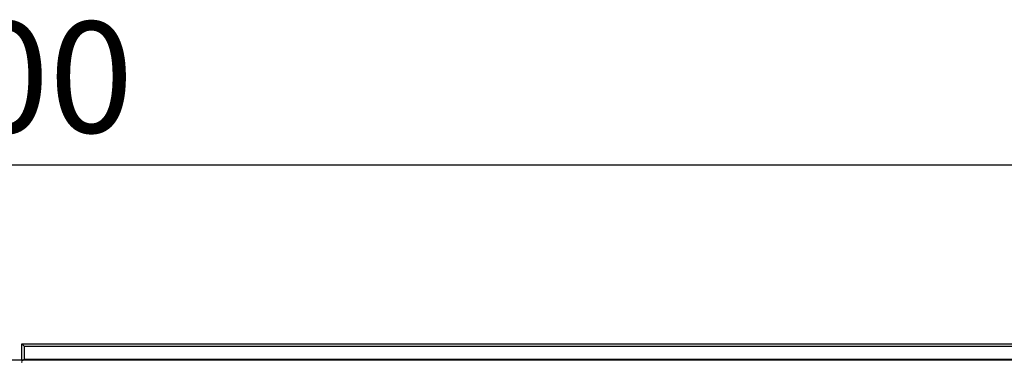
# Model space of a CAD drawing. Units: millimetres. Extents: x 0 to 507, y -3 to 297.
# Drawn here: x 156 to 187, y 233 to 244 of the extents above; entities that cross this region are included whole.
import ezdxf

# ---------------------------------------------------------------- set-up
doc = ezdxf.new("R2010")
doc.units = ezdxf.units.MM
doc.linetypes.add('HIDDEN', pattern=[1.905, 1.27, -0.635])
doc.layers.add('FORMAT', color=7, linetype='Continuous')
doc.styles.add('SLDTEXTSTYLE2', font='TXT', dxfattribs={"width": 0.75})
doc.dimstyles.new('SLDDIMSTYLE1', dxfattribs={"dimtxt": 3.5, "dimasz": 4, "dimexe": 0, "dimexo": 0.0625, "dimgap": 0.875, "dimtad": 2, "dimlfac": 10, "dimrnd": 1e-09, "dimzin": 12, "dimdsep": 46, "dimtxsty": 'SLDTEXTSTYLE2', "dimsah": 1, "dimcen": 0.09, "dimadec": 0, "dimazin": 3, "dimtfac": 1, "dimtofl": 0, "dimtmove": 0, "dimatfit": 3, "dimfxl": 0, "dimfrac": 2, "dimtolj": 1, "dimtzin": 12, "dimarcsym": 0})

# ---------------------------------------------------------------- blocks, each defined once
blk = doc.blocks.new('_D_1')
at = {"layer": 'FORMAT'}
for p, q in [((105.632, 233.426), (105.632, 240.571)), ((205.632, 233.426), (205.632, 240.571)), ((105.632, 239.571), (205.632, 239.571))]:
    blk.add_line(p, q, dxfattribs=at)
for points in [[(105.632, 239.571), (109.632, 238.571), (109.632, 240.571)], [(205.632, 239.571), (201.632, 240.571), (201.632, 238.571)]]:
    blk.add_solid(points, dxfattribs=at)
at = {"layer": 'FORMAT', "insert": (148.611, 244.083, 0.01), "char_height": 3.5, "attachment_point": 1, "style": 'SLDTEXTSTYLE2'}
blk.add_mtext('1000', dxfattribs=at)

msp = doc.modelspace()

# ---------------------------------------------------------------- linework, layer by layer
at = {"color": 7, "linetype": 'Continuous', "lineweight": 30}
for p, q in [((155.6999, 233.9264), (155.7784, 233.8478)), ((155.6999, 233.9264), (205.565, 233.9264)), ((155.6999, 233.4264), (155.6999, 233.9264)), ((155.7784, 233.8478), (155.7784, 233.4478)), ((155.7784, 233.8478), (205.4864, 233.8478)), ((155.7784, 233.4478), (155.757, 233.4264)), ((155.7784, 233.4478), (205.4864, 233.4478)), ((105.6324, 233.4264), (205.6324, 233.4264))]:
    msp.add_line(p, q, dxfattribs=at)
at = {"color": 7, "linetype": 'HIDDEN', "lineweight": 0}
for p, q in [((155.6999, 231.4264), (155.6999, 233.4264)), ((155.757, 233.4264), (155.7173, 233.3867))]:
    msp.add_line(p, q, dxfattribs=at)

# ---------------------------------------------------------------- dimensions: what is measured, and where the dimension line sits
at = {"layer": 'FORMAT'}
dim = msp.add_linear_dim(base=(205.6324, 239.5709), p1=(105.6324, 233.4264), p2=(205.6324, 233.4264), dimstyle='SLDDIMSTYLE1', dxfattribs=at)
dim.commit()
dim.dimension.update_dxf_attribs({"geometry": '_D_1', "text_midpoint": (155.2056, 239.5709), "dimtype": 160})

doc.saveas('drawing.dxf')
